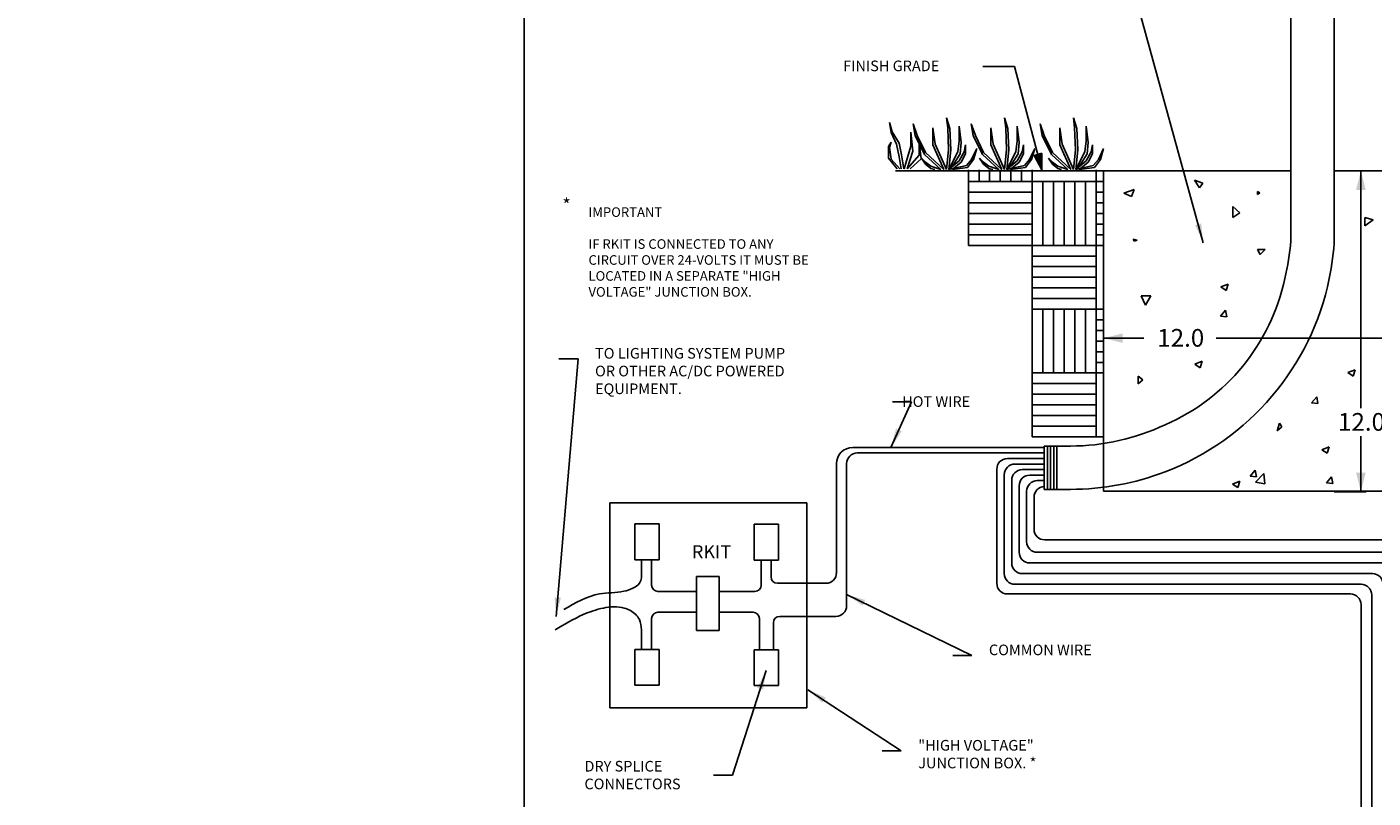
# Model space of a CAD drawing. Extents: x -2.3 to 8, y -1 to 9.5.
# Drawn here: x -2.3 to 4, y 2.2 to 5.8 of the extents above; entities that cross this region are included whole.
import ezdxf

# ---------------------------------------------------------------- set-up
doc = ezdxf.new("R2010")
doc.units = 0
doc.header["$MEASUREMENT"] = 0
doc.header["$PDSIZE"] = -1
for name, color, linetype in [('DET-DIM', 1, 'Continuous'), ('DET-HATCH', 1, 'Continuous'), ('DET-IMAGE', 5, 'Continuous'), ('DET-TXT', 1, 'Continuous')]:
    doc.layers.add(name, color=color, linetype=linetype)
doc.dimstyles.new('SLDDIMSTYLE0', dxfattribs={"dimtxt": 0.111111, "dimasz": 0.09, "dimexe": 0.125, "dimexo": 0.0625, "dimgap": 0.027778, "dimtad": 0, "dimtih": 1, "dimtoh": 1, "dimdec": 1, "dimzin": 4, "dimdsep": 46, "dimtxsty": 'Standard', "dimcen": 0.09, "dimadec": 0, "dimazin": 0, "dimtfac": 1, "dimtdec": 4, "dimtofl": 0, "dimtmove": 0, "dimatfit": 0, "dimfxl": 1, "dimtolj": 1, "dimtzin": 12, "dimarcsym": 0})
doc.dimstyles.new('SLDDIMSTYLE1', dxfattribs={"dimtxt": 6, "dimasz": 0.09, "dimexe": 0, "dimexo": 0.0625, "dimgap": 1.5, "dimtad": 0, "dimtih": 1, "dimtoh": 1, "dimdec": 0, "dimzin": 0, "dimdsep": 46, "dimtxsty": 'Standard', "dimcen": 0.09, "dimadec": 0, "dimazin": 0, "dimtfac": 1, "dimtdec": 0, "dimtofl": 0, "dimtmove": 0, "dimatfit": 0, "dimfxl": 1, "dimtolj": 1, "dimtzin": 0, "dimarcsym": 0})

# ---------------------------------------------------------------- blocks, each defined once
blk = doc.blocks.new('*D0')
at = {"color": 7, "linetype": 'Continuous'}
for p, q in [((2.7248, 3.6864), (2.7248, 4.4808)), ((4.2048, 3.6864), (4.2048, 4.4808)), ((2.7248, 4.3558), (2.9143, 4.3558)), ((4.2048, 4.3558), (3.2545, 4.3558))]:
    blk.add_line(p, q, dxfattribs=at)
at = {"color": 7}
for points in [[(2.7248, 4.3558), (2.8148, 4.3333), (2.8148, 4.3783)], [(4.2048, 4.3558), (4.1148, 4.3783), (4.1148, 4.3333)]]:
    blk.add_solid(points, dxfattribs=at)
at = {"layer": 'DEFPOINTS', "color": 7}
for p in [(2.7248, 3.6364), (4.2048, 3.6364)]:
    blk.add_point(p, dxfattribs=at)
at = {"layer": 'DET-IMAGE', "color": 7, "insert": (2.9768, 4.2896), "char_height": 0.08333, "attachment_point": 7}
blk.add_mtext('12.0', dxfattribs=at)
blk = doc.blocks.new('*D1')
at = {"color": 7, "linetype": 'Continuous'}
for p, q in [((3.9339, 5.1429), (3.9339, 4.0268)), ((3.9339, 3.6332), (3.9339, 3.8945)), ((3.9585, 3.6332), (3.8089, 3.6332))]:
    blk.add_line(p, q, dxfattribs=at)
at = {"color": 7}
for points in [[(3.9339, 5.1429), (3.9114, 5.0529), (3.9564, 5.0529)], [(3.9339, 3.6332), (3.9564, 3.7232), (3.9114, 3.7232)]]:
    blk.add_solid(points, dxfattribs=at)
at = {"layer": 'DEFPOINTS', "color": 7}
for p in [(3.809, 5.1429), (4.0085, 3.6332)]:
    blk.add_point(p, dxfattribs=at)
at = {"layer": 'DET-IMAGE', "color": 7, "insert": (3.8263, 3.8945), "char_height": 0.08333, "attachment_point": 7}
blk.add_mtext('12.0', dxfattribs=at)

msp = doc.modelspace()

# ---------------------------------------------------------------- linework, layer by layer
msp.add_line((0.0022, 9.5043), (0.0022, -0.9957))
at = {"layer": 'DET-DIM'}
for p, q in [((2.3067, 5.6328), (2.1572, 5.6328)), ((2.4351, 5.1477), (2.3067, 5.6328)), ((2.434, 5.225), (2.3978, 5.2154)), ((2.4351, 5.1477), (2.3978, 5.2154)), ((2.4331, 5.155), (2.3996, 5.2159)), ((2.4312, 5.1622), (2.4014, 5.2164)), ((2.4293, 5.1695), (2.4032, 5.2169)), ((2.4274, 5.1767), (2.405, 5.2173)), ((2.4255, 5.184), (2.4068, 5.2178)), ((2.4236, 5.1912), (2.4086, 5.2183)), ((2.4216, 5.1985), (2.4104, 5.2188)), ((2.4197, 5.2057), (2.4123, 5.2193)), ((2.4178, 5.213), (2.4141, 5.2197)), ((2.4178, 5.213), (2.4177, 5.2207)), ((2.4197, 5.2057), (2.4195, 5.2212)), ((2.4216, 5.1985), (2.4213, 5.2216)), ((2.4236, 5.1912), (2.4231, 5.2221)), ((2.4255, 5.184), (2.4249, 5.2226)), ((2.4274, 5.1767), (2.4268, 5.2231)), ((2.4293, 5.1695), (2.4286, 5.2236)), ((2.4312, 5.1622), (2.4304, 5.224)), ((2.4331, 5.155), (2.4322, 5.2245)), ((2.4351, 5.1477), (2.434, 5.225))]:
    msp.add_line(p, q, dxfattribs=at)
at = {"layer": 'DET-HATCH', "color": 1}
for p, q in [((2.0893, 5.0921), (2.0893, 5.1467)), ((2.1393, 5.0921), (2.1393, 5.1467)), ((2.1893, 5.0921), (2.1893, 5.1467)), ((2.2393, 5.0921), (2.2393, 5.1467)), ((2.2893, 5.0921), (2.2893, 5.1467)), ((2.3393, 5.0921), (2.3393, 5.1467)), ((2.3893, 5.0921), (2.3893, 5.1467)), ((2.6893, 5.0921), (2.6893, 5.1467)), ((2.0893, 4.7921), (2.0893, 5.0921)), ((2.0893, 5.0921), (2.3893, 5.0921)), ((2.3893, 3.8921), (2.3893, 5.0921)), ((2.3893, 5.0921), (2.6893, 5.0921)), ((2.4393, 4.7921), (2.4393, 5.0921)), ((2.4893, 4.7921), (2.4893, 5.0921)), ((2.5393, 4.7921), (2.5393, 5.0921)), ((2.5893, 4.7921), (2.5893, 5.0921)), ((2.6393, 4.7921), (2.6393, 5.0921)), ((2.6893, 4.7921), (2.6893, 5.0921)), ((2.6893, 5.0921), (2.7248, 5.0921)), ((2.0893, 5.0421), (2.3893, 5.0421)), ((2.6893, 5.0421), (2.7248, 5.0421)), ((2.0893, 4.9921), (2.3893, 4.9921)), ((2.0893, 4.9421), (2.3893, 4.9421)), ((2.6893, 4.9921), (2.7248, 4.9921)), ((2.6893, 4.9421), (2.7248, 4.9421)), ((2.0893, 4.8921), (2.3893, 4.8921)), ((2.6893, 4.8921), (2.7248, 4.8921)), ((2.0893, 4.8421), (2.3893, 4.8421)), ((2.6893, 4.8421), (2.7248, 4.8421)), ((2.0893, 4.7921), (2.3893, 4.7921)), ((2.3893, 4.7868), (2.3893, 4.7921)), ((2.3893, 4.7921), (2.6893, 4.7921)), ((2.6893, 4.4921), (2.6893, 4.7921)), ((2.6893, 4.7921), (2.7248, 4.7921)), ((2.3893, 4.7421), (2.6893, 4.7421)), ((2.3893, 4.6921), (2.6893, 4.6921)), ((2.3893, 4.6421), (2.6893, 4.6421)), ((2.3893, 4.5921), (2.6893, 4.5921)), ((3.2751, 4.5964), (3.3101, 4.6098)), ((3.2751, 4.5964), (3.3, 4.5796)), ((3.3, 4.5796), (3.3101, 4.6098)), ((2.3893, 4.5421), (2.6893, 4.5421)), ((2.3893, 4.4921), (2.6893, 4.4921)), ((2.5893, 4.1921), (2.5893, 4.4921)), ((2.6393, 4.1921), (2.6393, 4.4921)), ((2.6893, 4.1921), (2.6893, 4.4921)), ((2.6893, 4.4921), (2.7248, 4.4921)), ((2.6893, 4.4421), (2.7248, 4.4421)), ((3.2742, 4.4592), (3.2983, 4.4879)), ((3.2742, 4.4592), (3.3041, 4.4565)), ((3.3041, 4.4565), (3.2983, 4.4879)), ((2.6893, 4.3921), (2.7248, 4.3921)), ((2.6893, 4.3421), (2.7248, 4.3421)), ((2.6893, 4.2921), (2.7248, 4.2921)), ((2.6893, 4.2421), (2.7248, 4.2421)), ((3.1534, 4.2338), (3.1885, 4.2472)), ((3.1783, 4.217), (3.1885, 4.2472)), ((2.3893, 4.1921), (2.6893, 4.1921)), ((2.6893, 3.8921), (2.6893, 4.1921)), ((2.6893, 4.1921), (2.7248, 4.1921)), ((3.1534, 4.2338), (3.1783, 4.217)), ((3.872, 4.1938), (3.907, 4.2072)), ((3.872, 4.1938), (3.8969, 4.177)), ((3.8969, 4.177), (3.907, 4.2072)), ((2.3893, 4.1421), (2.6893, 4.1421)), ((2.3893, 4.0921), (2.6893, 4.0921)), ((3.7022, 4.0517), (3.7263, 4.0804)), ((3.7022, 4.0517), (3.7321, 4.0491)), ((3.7321, 4.0491), (3.7263, 4.0804)), ((3.7504, 3.8312), (3.7854, 3.8446)), ((3.7504, 3.8312), (3.7752, 3.8144)), ((3.7752, 3.8144), (3.7854, 3.8446)), ((3.413, 3.707), (3.4371, 3.7357)), ((3.4429, 3.7043), (3.4371, 3.7357)), ((3.3302, 3.6699), (3.3653, 3.6834)), ((3.3302, 3.6699), (3.3551, 3.6532)), ((3.3551, 3.6531), (3.3653, 3.6834)), ((3.413, 3.707), (3.4429, 3.7043)), ((3.4387, 3.6782), (3.4776, 3.7188)), ((3.4387, 3.6782), (3.4831, 3.6713)), ((3.4831, 3.6713), (3.4776, 3.7188)), ((3.7716, 3.6756), (3.7957, 3.7043)), ((3.7716, 3.6756), (3.8015, 3.673)), ((3.8015, 3.673), (3.7957, 3.7043))]:
    msp.add_line(p, q, dxfattribs=at)
at = {"layer": 'DET-IMAGE'}
for p, q in [((3.6041, 5.1402), (3.6041, 7.5403)), ((3.809, 5.1384), (3.809, 7.5403)), ((1.9921, 5.3452), (1.9867, 5.3914)), ((1.9867, 5.3914), (2.002, 5.342)), ((2.2647, 5.3452), (2.2592, 5.3914)), ((2.2592, 5.3914), (2.2746, 5.342)), ((2.5887, 5.3452), (2.5832, 5.3914)), ((2.5832, 5.3914), (2.5986, 5.342)), ((1.7317, 5.3257), (1.7192, 5.3692)), ((1.7192, 5.3692), (1.7262, 5.3229)), ((1.7262, 5.3229), (1.7513, 5.2681)), ((1.764, 5.2725), (1.7317, 5.3257)), ((1.819, 5.2587), (1.819, 5.3244)), ((1.819, 5.3244), (1.8277, 5.2345)), ((1.8395, 5.309), (1.8296, 5.3639)), ((1.8296, 5.3639), (1.8494, 5.309)), ((1.923, 5.2651), (1.923, 5.3452)), ((1.923, 5.3452), (1.9328, 5.2684)), ((1.9965, 5.2409), (1.9921, 5.3452)), ((2.002, 5.342), (2.0064, 5.2409)), ((2.046, 5.2837), (2.046, 5.3518)), ((2.046, 5.3518), (2.0558, 5.275)), ((2.1121, 5.309), (2.1022, 5.3639)), ((2.1022, 5.3639), (2.122, 5.309)), ((2.1956, 5.2651), (2.1956, 5.3452)), ((2.1956, 5.3452), (2.2054, 5.2684)), ((2.2691, 5.2409), (2.2647, 5.3452)), ((2.2746, 5.342), (2.279, 5.2409)), ((2.3186, 5.2837), (2.3186, 5.3518)), ((2.3186, 5.3518), (2.3284, 5.275)), ((2.436, 5.309), (2.4261, 5.3639)), ((2.4261, 5.3639), (2.4459, 5.309)), ((2.5195, 5.2651), (2.5195, 5.3452)), ((2.5195, 5.3452), (2.5294, 5.2684)), ((2.593, 5.2409), (2.5887, 5.3452)), ((2.5986, 5.342), (2.6029, 5.2409)), ((2.6425, 5.2837), (2.6425, 5.3518)), ((2.6425, 5.3518), (2.6523, 5.275)), ((1.7262, 5.2766), (1.7135, 5.257)), ((1.7135, 5.257), (1.7135, 5.2022)), ((1.7192, 5.2528), (1.7262, 5.2766)), ((1.7262, 5.198), (1.7192, 5.2528)), ((1.7513, 5.2681), (1.764, 5.2091)), ((1.7753, 5.2177), (1.764, 5.2725)), ((1.7876, 5.1517), (1.819, 5.2587)), ((1.8834, 5.22), (1.8395, 5.309)), ((1.8494, 5.309), (1.8878, 5.2288)), ((1.8585, 5.2168), (1.8585, 5.2762)), ((1.8585, 5.2762), (1.8672, 5.1993)), ((1.9736, 5.1491), (1.923, 5.2651)), ((1.9328, 5.2684), (1.987, 5.1491)), ((2.0405, 5.2321), (2.046, 5.2837)), ((2.0558, 5.275), (2.0504, 5.2222)), ((2.0701, 5.2321), (2.0756, 5.2651)), ((2.0756, 5.2651), (2.0756, 5.2222)), ((2.156, 5.22), (2.1121, 5.309)), ((2.122, 5.309), (2.1604, 5.2288)), ((2.2462, 5.1491), (2.1956, 5.2651)), ((2.2054, 5.2684), (2.2595, 5.1491)), ((2.313, 5.2321), (2.3186, 5.2837)), ((2.3284, 5.275), (2.3229, 5.2222)), ((2.3427, 5.2321), (2.3482, 5.2651)), ((2.3482, 5.2651), (2.3482, 5.2222)), ((2.4799, 5.22), (2.436, 5.309)), ((2.4459, 5.309), (2.4843, 5.2288)), ((2.5702, 5.1491), (2.5195, 5.2651)), ((2.5294, 5.2684), (2.5835, 5.1491)), ((2.637, 5.2321), (2.6425, 5.2837)), ((2.6523, 5.275), (2.6469, 5.2222)), ((2.6666, 5.2321), (2.6721, 5.2651)), ((2.6721, 5.2651), (2.6721, 5.2222)), ((1.7135, 5.2022), (1.7539, 5.1517)), ((1.7677, 5.1517), (1.7262, 5.198)), ((1.764, 5.2091), (1.7733, 5.1517)), ((1.7864, 5.1517), (1.7753, 5.2177)), ((1.8277, 5.2345), (1.8012, 5.1517)), ((1.8012, 5.1517), (1.8585, 5.2168)), ((1.8672, 5.1993), (1.8158, 5.1517)), ((1.8878, 5.1838), (1.8691, 5.2025)), ((1.8691, 5.2025), (1.8878, 5.174)), ((1.9601, 5.1491), (1.8834, 5.22)), ((1.8878, 5.2288), (1.9736, 5.1491)), ((1.987, 5.1491), (1.9965, 5.2409)), ((2.0064, 5.2409), (1.9979, 5.1491)), ((1.9979, 5.1491), (2.0405, 5.2321)), ((1.9979, 5.1491), (2.046, 5.1893)), ((2.0504, 5.2222), (2.0136, 5.1622)), ((2.046, 5.1893), (2.0701, 5.2321)), ((2.0756, 5.2222), (2.0558, 5.1838)), ((2.1042, 5.1959), (2.08, 5.1684)), ((2.0855, 5.1585), (2.1141, 5.1959)), ((2.1283, 5.2475), (2.1042, 5.1959)), ((2.1141, 5.1959), (2.1283, 5.2475)), ((2.1604, 5.1838), (2.1417, 5.2025)), ((2.1417, 5.2025), (2.1604, 5.174)), ((2.2327, 5.1491), (2.156, 5.22)), ((2.1604, 5.2288), (2.2462, 5.1491)), ((2.2595, 5.1491), (2.2691, 5.2409)), ((2.279, 5.2409), (2.2704, 5.1491)), ((2.2704, 5.1491), (2.313, 5.2321)), ((2.2704, 5.1491), (2.3186, 5.1893)), ((2.3229, 5.2222), (2.2861, 5.1622)), ((2.3186, 5.1893), (2.3427, 5.2321)), ((2.3482, 5.2222), (2.3284, 5.1838)), ((2.3767, 5.1959), (2.3526, 5.1684)), ((2.3581, 5.1585), (2.3866, 5.1959)), ((2.4009, 5.2475), (2.3767, 5.1959)), ((2.3866, 5.1959), (2.4009, 5.2475)), ((2.4843, 5.1838), (2.4657, 5.2025)), ((2.4657, 5.2025), (2.4843, 5.174)), ((2.5566, 5.1491), (2.4799, 5.22)), ((2.4843, 5.2288), (2.5702, 5.1491)), ((2.5835, 5.1491), (2.593, 5.2409)), ((2.6029, 5.2409), (2.5944, 5.1491)), ((2.5944, 5.1491), (2.637, 5.2321)), ((2.5944, 5.1491), (2.6425, 5.1893)), ((2.6469, 5.2222), (2.6101, 5.1622)), ((2.6425, 5.1893), (2.6666, 5.2321)), ((2.6721, 5.2222), (2.6523, 5.1838)), ((2.7007, 5.1959), (2.6765, 5.1684)), ((2.682, 5.1585), (2.7106, 5.1959)), ((2.7249, 5.2475), (2.7007, 5.1959)), ((2.7106, 5.1959), (2.7249, 5.2475)), ((1.7473, 5.1429), (3.6041, 5.1429)), ((1.9131, 5.1651), (1.8878, 5.1838)), ((1.8878, 5.174), (1.9131, 5.1531)), ((1.9601, 5.1491), (1.9131, 5.1651)), ((1.9131, 5.1531), (1.9311, 5.1491)), ((2.08, 5.1684), (1.9979, 5.1491)), ((2.0141, 5.1491), (2.0855, 5.1585)), ((2.0558, 5.1838), (2.0205, 5.1544)), ((2.1857, 5.1651), (2.1604, 5.1838)), ((2.1604, 5.174), (2.1857, 5.1531)), ((2.2327, 5.1491), (2.1857, 5.1651)), ((2.1857, 5.1531), (2.2036, 5.1491)), ((2.3526, 5.1684), (2.2704, 5.1491)), ((2.2867, 5.1491), (2.3581, 5.1585)), ((2.3284, 5.1838), (2.2931, 5.1544)), ((2.5096, 5.1651), (2.4843, 5.1838)), ((2.4843, 5.174), (2.5096, 5.1531)), ((2.5566, 5.1491), (2.5096, 5.1651)), ((2.5096, 5.1531), (2.5276, 5.1491)), ((2.6765, 5.1684), (2.5944, 5.1491)), ((2.6107, 5.1491), (2.682, 5.1585)), ((2.6523, 5.1838), (2.6171, 5.1544)), ((2.7248, 5.1429), (2.7248, 3.6364)), ((3.6041, 4.8127), (3.6041, 5.1402)), ((3.809, 5.1429), (7.8292, 5.1429)), ((3.809, 4.8259), (3.809, 5.1384)), ((2.5694, 3.8488), (2.4455, 3.8488)), ((2.5694, 3.645), (2.4455, 3.645)), ((4.2048, 3.6364), (2.7248, 3.6364)), ((0.4049, 3.5816), (1.3302, 3.5816)), ((0.4049, 2.6183), (0.4049, 3.5816)), ((2.448, 3.4076), (4.7219, 3.4076)), ((2.413, 3.3489), (4.7926, 3.3489)), ((3.9847, 1.2094), (3.9847, 3.1489)), ((1.3302, 2.6183), (0.4049, 2.6183))]:
    msp.add_line(p, q, dxfattribs=at)
at = {"layer": 'DET-IMAGE', "color": 1}
for p, q in [((3.1521, 5.0985), (3.1755, 5.063)), ((3.1913, 5.0839), (3.1521, 5.0985)), ((3.1755, 5.063), (3.1913, 5.0839)), ((2.869, 5.0541), (2.8204, 5.037)), ((2.8559, 5.0226), (2.8204, 5.037)), ((2.869, 5.0541), (2.8559, 5.0226)), ((3.4482, 5.0452), (3.4482, 5.0317)), ((3.4591, 5.0395), (3.4482, 5.0452)), ((3.4482, 5.0317), (3.4591, 5.0395)), ((3.3319, 4.9741), (3.3319, 4.9235)), ((3.365, 4.9449), (3.3319, 4.9741)), ((3.3319, 4.9235), (3.365, 4.9449)), ((3.9518, 4.9235), (3.9518, 4.8845)), ((3.9908, 4.9118), (3.9518, 4.9235)), ((3.9518, 4.8845), (3.9908, 4.9118)), ((2.8644, 4.8214), (2.8677, 4.8112)), ((2.8828, 4.816), (2.8644, 4.8214)), ((2.8677, 4.8112), (2.8828, 4.816)), ((3.4485, 4.7729), (3.4603, 4.7493)), ((3.4485, 4.7729), (3.4839, 4.7729)), ((3.4839, 4.7729), (3.4603, 4.7493)), ((2.9018, 4.5554), (2.9215, 4.511)), ((2.9462, 4.5554), (2.9018, 4.5554)), ((2.9215, 4.511), (2.9462, 4.5554)), ((2.4393, 4.1921), (2.4393, 4.4921)), ((2.4893, 4.1921), (2.4893, 4.4921)), ((2.5393, 4.1921), (2.5393, 4.4921)), ((2.8875, 4.1765), (2.8875, 4.141)), ((2.9088, 4.1599), (2.8875, 4.1765)), ((2.8875, 4.141), (2.9088, 4.1599)), ((2.3893, 4.0421), (2.6893, 4.0421)), ((2.3893, 3.9921), (2.6893, 3.9921)), ((2.3893, 3.9421), (2.6893, 3.9421)), ((3.5518, 3.9565), (3.5409, 3.9196)), ((3.5409, 3.9196), (3.5628, 3.9388)), ((3.5518, 3.9565), (3.5628, 3.9388)), ((2.3893, 3.8921), (2.7248, 3.8921))]:
    msp.add_line(p, q, dxfattribs=at)
at = {"layer": 'DET-IMAGE', "color": 5}
for p, q in [((1.5457, 3.8419), (2.4455, 3.8419)), ((1.5672, 3.8159), (2.4455, 3.8159)), ((2.4455, 3.645), (2.4455, 3.8488)), ((2.4605, 3.645), (2.4605, 3.8488)), ((2.4755, 3.645), (2.4755, 3.8488)), ((2.4905, 3.645), (2.4905, 3.8488)), ((2.5055, 3.645), (2.5055, 3.8488)), ((1.4697, 3.7659), (1.4697, 3.2535)), ((1.5172, 3.7659), (1.5172, 3.0978)), ((2.223, 3.7399), (2.223, 3.2033)), ((2.273, 3.7899), (2.4455, 3.7899)), ((2.308, 3.7639), (2.4455, 3.7639)), ((2.343, 3.7379), (2.4455, 3.7379)), ((2.258, 3.7139), (2.258, 3.2489)), ((2.293, 3.6879), (2.293, 3.2989)), ((2.378, 3.7119), (2.4455, 3.7119)), ((2.413, 3.6859), (2.4455, 3.6859)), ((2.328, 3.6619), (2.328, 3.3489)), ((2.363, 3.6359), (2.363, 3.3989)), ((2.398, 3.6079), (2.398, 3.4576)), ((1.3302, 3.5816), (1.3302, 2.6183)), ((0.5215, 3.4826), (0.5215, 3.3141)), ((0.636, 3.4826), (0.5215, 3.4826)), ((0.636, 3.4826), (0.636, 3.3141)), ((1.0824, 3.4809), (1.197, 3.4809)), ((1.0824, 3.4809), (1.0824, 3.3124)), ((1.197, 3.4809), (1.197, 3.3124)), ((0.636, 3.3141), (0.5215, 3.3141)), ((0.5531, 3.3141), (0.5531, 3.2286)), ((0.6003, 3.3141), (0.6003, 3.1951)), ((1.0824, 3.3124), (1.197, 3.3124)), ((1.116, 3.3124), (1.116, 3.1951)), ((1.1621, 3.2335), (1.1621, 3.3124)), ((2.378, 3.2989), (4.039, 3.2989)), ((0.8109, 3.2345), (0.9187, 3.2345)), ((0.8109, 3.2345), (0.8109, 2.9817)), ((0.9187, 3.2345), (0.9187, 2.9817)), ((2.343, 3.2489), (3.9884, 3.2489)), ((0.6303, 3.1651), (0.8109, 3.1651)), ((1.086, 3.1651), (0.9187, 3.1651)), ((1.1921, 3.2035), (1.4197, 3.2035)), ((2.308, 3.1989), (3.9347, 3.1989)), ((2.273, 3.1533), (3.8847, 3.1533)), ((3.9347, 1.2552), (3.9347, 3.1033)), ((0.6003, 2.8923), (0.6003, 3.0374)), ((0.6303, 3.0674), (0.8109, 3.0674)), ((1.0775, 3.0674), (0.9187, 3.0674)), ((1.1075, 2.8919), (1.1075, 3.0374)), ((1.4672, 3.0478), (1.203, 3.0478)), ((0.5531, 2.8923), (0.5531, 2.9844)), ((0.8109, 2.9817), (0.9187, 2.9817)), ((1.173, 3.0178), (1.173, 2.8907)), ((0.636, 2.8923), (0.5215, 2.8923)), ((0.5215, 2.7239), (0.5215, 2.8923)), ((0.636, 2.7239), (0.636, 2.8923)), ((1.0824, 2.8907), (1.1621, 2.8907)), ((1.0824, 2.7222), (1.0824, 2.8907)), ((1.1621, 2.8907), (1.197, 2.8907)), ((1.197, 2.7222), (1.197, 2.8907)), ((0.636, 2.7239), (0.5215, 2.7239)), ((1.0824, 2.7222), (1.197, 2.7222))]:
    msp.add_line(p, q, dxfattribs=at)
at = {"layer": 'DET-IMAGE'}
for centre, radius, start, end in [((2.6406, 4.8733), 0.9654, 345.7975, 356.40282), ((2.64, 4.8756), 1.1701, 348.20511, 357.56256), ((2.5711, 4.885), 1.2394, 290.91483, 348.4326), ((2.6293, 4.8374), 0.9682, 293.38176, 348.02174), ((2.5694, 4.8864), 1.0377, 270, 295.34481), ((1.5457, 3.7659), 0.076, 90, 180), ((1.5672, 3.7659), 0.05, 90, 180), ((2.273, 3.7399), 0.05, 90, 180), ((2.308, 3.7139), 0.05, 90, 180), ((2.343, 3.6879), 0.05, 90, 180), ((2.378, 3.6619), 0.05, 90, 180), ((2.413, 3.6359), 0.05, 90, 180), ((2.5694, 4.8864), 1.2414, 270, 290.96514), ((2.448, 3.6079), 0.05, 92.89365, 180), ((2.448, 3.4576), 0.05, 180, 270), ((2.413, 3.3989), 0.05, 180, 270), ((2.343, 3.2989), 0.05, 180, 270), ((2.378, 3.3489), 0.05, 180, 270), ((1.1921, 3.2335), 0.03, 180, 270), ((1.4197, 3.2535), 0.05, 270, 0), ((2.308, 3.2489), 0.05, 180, 270), ((3.9884, 3.1989), 0.05, 0, 90), ((0.6303, 3.1951), 0.03, 180, 270), ((1.086, 3.1951), 0.03, 270, 0), ((2.273, 3.2033), 0.05, 180, 270), ((3.9347, 3.1489), 0.05, 0, 90), ((3.8847, 3.1033), 0.05, 0, 90), ((0.6303, 3.0374), 0.03, 90, 180), ((1.0775, 3.0374), 0.03, 0, 90), ((1.203, 3.0178), 0.03, 90, 180), ((1.4672, 3.0978), 0.05, 270, 0)]:
    msp.add_arc(centre, radius, start, end, dxfattribs=at)
at = {"layer": 'DET-IMAGE', "color": 5}
for points, knots in [([(0.5531, 3.2286), (0.551, 3.2199), (0.5458, 3.1976), (0.5106, 3.1778), (0.4482, 3.1571), (0.3297, 3.1626), (0.2417, 3.1114), (0.1877, 3.0799)], [0, 0, 0, 0, 0.063862, 0.162446, 0.271447, 0.552366, 1, 1, 1, 1]), ([(0.5531, 2.9844), (0.5517, 3.0015), (0.5496, 3.0283), (0.5197, 3.0658), (0.4624, 3.0979), (0.372, 3.091), (0.2622, 3.0527), (0.1902, 3.0101), (0.1468, 2.9844)], [0, 0, 0, 0, 0.102261, 0.159949, 0.2866, 0.488507, 0.691912, 1, 1, 1, 1])]:
    msp.add_open_spline(points, degree=3, knots=knots, dxfattribs=at)

# ---------------------------------------------------------------- texts
at = {"layer": 'DET-IMAGE', "color": 7, "attachment_point": 1}
for s, insert, char_height in [('\\C1;TO LIGHTING SYSTEM PUMP\\POR OTHER AC/DC POWERED\\PEQUIPMENT.', (0.3349, 4.3096), 0.05), ('\\C1;HOT WIRE', (1.778, 4.0827), 0.05), ('\\C1;RKIT', (0.7903, 3.3824), 0.062), ('\\C1;COMMON WIRE', (2.1858, 2.9152), 0.05), ('\\C1;"HIGH VOLTAGE"\\PJUNCTION BOX. *', (1.8537, 2.4667), 0.05), ('\\C1;DRY SPLICE\\PCONNECTORS', (0.285, 2.3682), 0.05)]:
    msp.add_mtext(s, dxfattribs=dict(at, insert=insert, char_height=char_height))
at = {"layer": 'DET-TXT', "attachment_point": 1}
for s, insert, char_height in [('FINISH GRADE', (1.501, 5.661), 0.05), ('*', (0.1812, 5.0126), 0.0621), ('IMPORTANT\\P\\PIF RKIT IS CONNECTED TO ANY\\PCIRCUIT OVER 24-VOLTS IT MUST BE\\P LOCATED IN A SEPARATE "HIGH\\P VOLTAGE" JUNCTION BOX.', (0.3041, 4.9709), 0.045)]:
    msp.add_mtext(s, dxfattribs=dict(at, insert=insert, char_height=char_height))

# ---------------------------------------------------------------- dimensions: what is measured, and where the dimension line sits
at = {"layer": 'DET-IMAGE'}
for base, p1, p2, angle, picture, middle in [((3.9339, 3.6332), (4.0085, 3.6332), (3.809, 5.1429), 90, '*D1', (3.9339, 3.9607)), ((4.2048, 4.3558), (4.2048, 3.6364), (2.7248, 3.6364), 180, '*D0', (3.0844, 4.3558))]:
    dim = msp.add_linear_dim(base=base, p1=p1, p2=p2, angle=angle, dimstyle='SLDDIMSTYLE0', dxfattribs=at)
    dim.commit()
    dim.dimension.update_dxf_attribs({"geometry": picture, "text_midpoint": middle})

# ---------------------------------------------------------------- leaders
at = {"layer": 'DET-IMAGE', "color": 1, "annotation_type": 0, "has_hookline": 1, "hookline_direction": 1}
for points in [[(3.1931, 4.8046), (2.8171, 6.1711), (2.7271, 6.1711)], [(4.3352, 4.9386), (4.535, 5.7551), (4.445, 5.7551)], [(5.3218, 4.3464), (5.2402, 4.4753), (5.1502, 4.4753)], [(0.152, 3.0472), (0.2551, 4.2589), (0.1651, 4.2589)], [(1.7255, 3.8419), (1.8228, 4.0564), (1.7328, 4.0564)], [(4.8426, 3.7813), (5.0958, 3.8267)], [(1.5172, 3.1511), (2.1061, 2.8643), (2.0161, 2.8643)], [(1.1385, 2.7933), (0.9816, 2.3019), (0.8916, 2.3019)], [(1.3356, 2.7031), (1.7739, 2.4161), (1.6839, 2.4161)]]:
    msp.add_leader(points, dimstyle='SLDDIMSTYLE1', override={"dimscale": 1, "dimgap": 1.5, "dimtad": 0, "dimclrd": 0}, dxfattribs=at)

doc.saveas('drawing.dxf')
